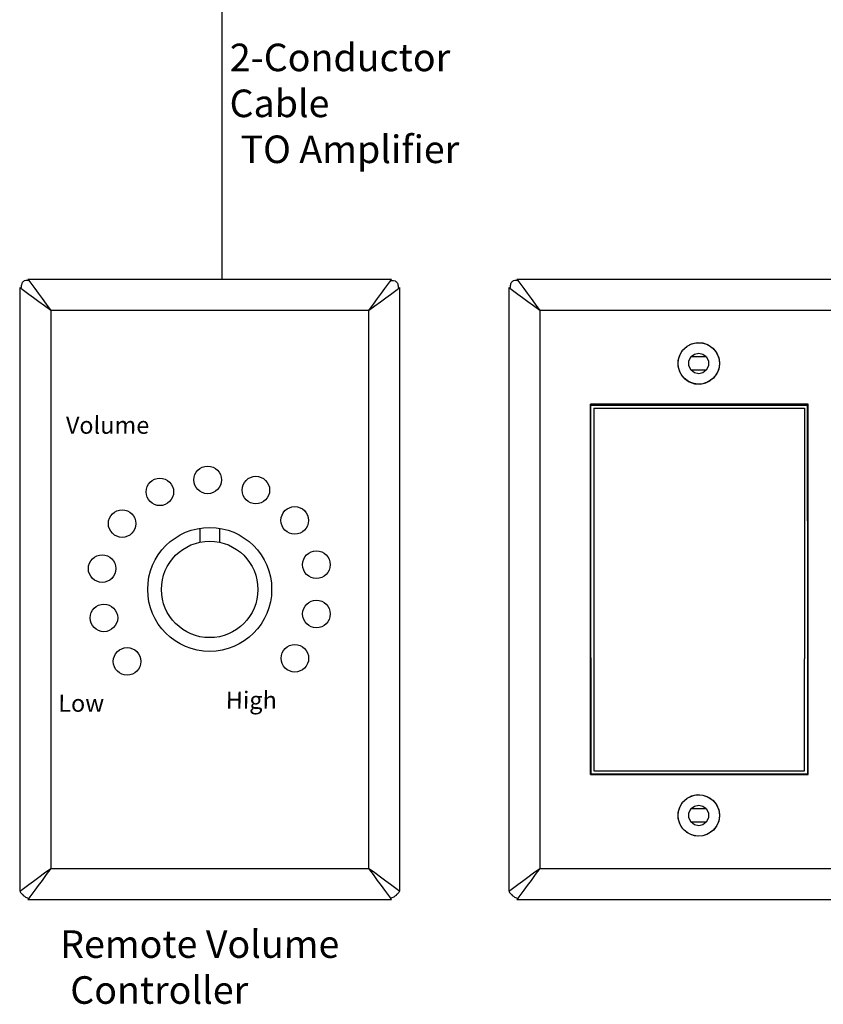
# Model space of a CAD drawing. Units: inches. Extents: x 78 to 219, y -139 to -113.
# Drawn here: x 166 to 172, y -138 to -131 of the extents above; entities that cross this region are included whole.
import ezdxf

# ---------------------------------------------------------------- set-up
doc = ezdxf.new("R2010")
doc.units = ezdxf.units.IN
doc.header["$MEASUREMENT"] = 0
doc.layers.add('7', color=7, linetype='Continuous')
doc.styles.get("Standard").update_dxf_attribs({"font": 'Eurosti.TTF'})

msp = doc.modelspace()

# ---------------------------------------------------------------- linework, layer by layer
for p, q in [((167.5483, -132.5805), (167.5483, -122.4329)), ((170.2454, -133.5149), (171.7756, -133.5149)), ((167.3848, -134.3869), (167.3848, -134.4886)), ((167.5285, -134.3869), (167.5285, -134.4886)), ((170.2454, -136.1474), (171.7756, -136.1474))]:
    msp.add_line(p, q)
for centre, radius in [((171.0072, -133.1907), 0.1503), ((167.442, -134.0361), 0.1), ((167.0949, -134.1229), 0.1), ((167.792, -134.1101), 0.1), ((166.8211, -134.3532), 0.1), ((168.0741, -134.3301), 0.1), ((167.4566, -134.8311), 0.45), ((167.4566, -134.8311), 0.35), ((168.2313, -134.6515), 0.1), ((166.6759, -134.6801), 0.1), ((168.2316, -135.0093), 0.1), ((166.6887, -135.0377), 0.1), ((166.857, -135.3534), 0.1), ((168.0751, -135.331), 0.1), ((171.0072, -136.4715), 0.1503)]:
    msp.add_circle(centre, radius)
at = {"layer": '7'}
for p, q in [((166.0892, -132.6277), (166.0879, -132.6369)), ((166.0905, -132.6212), (166.0892, -132.6277)), ((166.0918, -132.6146), (166.0905, -132.6212)), ((166.0931, -132.608), (166.0918, -132.6146)), ((166.097, -132.6041), (166.0931, -132.608)), ((166.0997, -132.5988), (166.097, -132.6041)), ((166.1049, -132.5962), (166.0997, -132.5988)), ((166.1102, -132.5923), (166.1049, -132.5962)), ((166.122, -132.5897), (166.1102, -132.5923)), ((166.1298, -132.5897), (166.122, -132.5897)), ((166.1377, -132.5897), (166.1298, -132.5897)), ((168.7755, -132.5805), (166.1377, -132.5805)), ((166.1377, -132.5805), (166.1403, -132.5857)), ((166.1456, -132.5897), (166.1377, -132.5897)), ((166.1403, -132.5857), (166.1508, -132.5988)), ((166.1508, -132.5988), (166.1653, -132.6185)), ((166.1653, -132.6185), (166.1863, -132.6474)), ((168.748, -132.6185), (168.727, -132.6474)), ((168.7624, -132.5988), (168.748, -132.6185)), ((168.7729, -132.5857), (168.7624, -132.5988)), ((168.7676, -132.5897), (168.7755, -132.5897)), ((168.7755, -132.5805), (168.7729, -132.5857)), ((168.7755, -132.5897), (168.7834, -132.5897)), ((168.7834, -132.5897), (168.7913, -132.5897)), ((168.7913, -132.5897), (168.8031, -132.5923)), ((168.8031, -132.5923), (168.8083, -132.5962)), ((168.8083, -132.5962), (168.8136, -132.5988)), ((168.8136, -132.5988), (168.8162, -132.6041)), ((168.8162, -132.6041), (168.8201, -132.608)), ((168.8201, -132.608), (168.8214, -132.6146)), ((168.8214, -132.6146), (168.8228, -132.6212)), ((168.8228, -132.6212), (168.8241, -132.6277)), ((168.8241, -132.6277), (168.8254, -132.6369)), ((169.6391, -132.6277), (169.6378, -132.6369)), ((169.6404, -132.6212), (169.6391, -132.6277)), ((169.6417, -132.6146), (169.6404, -132.6212)), ((169.643, -132.608), (169.6417, -132.6146)), ((169.647, -132.6041), (169.643, -132.608)), ((169.6496, -132.5988), (169.647, -132.6041)), ((169.6548, -132.5962), (169.6496, -132.5988)), ((169.6601, -132.5923), (169.6548, -132.5962)), ((169.6719, -132.5897), (169.6601, -132.5923)), ((169.6798, -132.5897), (169.6719, -132.5897)), ((169.6877, -132.5897), (169.6798, -132.5897)), ((176.9173, -132.5805), (169.6877, -132.5805)), ((169.6877, -132.5805), (169.6903, -132.5857)), ((169.6955, -132.5897), (169.6877, -132.5897)), ((169.6903, -132.5857), (169.7008, -132.5988)), ((169.7008, -132.5988), (169.7152, -132.6185)), ((169.7152, -132.6185), (169.7362, -132.6474)), ((166.0774, -132.6408), (166.0774, -137.0214)), ((166.0826, -132.6448), (166.0774, -132.6408)), ((166.0944, -132.654), (166.0826, -132.6448)), ((166.0879, -132.6369), (166.0865, -132.6474)), ((166.0865, -132.6474), (166.0865, -132.6487)), ((166.1154, -132.6684), (166.0944, -132.654)), ((166.1443, -132.6894), (166.1154, -132.6684)), ((166.1784, -132.7143), (166.1443, -132.6894)), ((166.1863, -132.6474), (166.2112, -132.6815)), ((166.2112, -132.6815), (166.2401, -132.7196)), ((168.702, -132.6815), (168.6732, -132.7196)), ((168.727, -132.6474), (168.702, -132.6815)), ((168.7348, -132.7143), (168.769, -132.6894)), ((168.769, -132.6894), (168.7978, -132.6684)), ((168.7978, -132.6684), (168.8188, -132.654)), ((168.8188, -132.654), (168.8306, -132.6448)), ((168.8254, -132.6369), (168.8267, -132.6474)), ((168.8267, -132.6474), (168.8267, -132.6487)), ((168.8306, -132.6448), (168.8359, -132.6408)), ((168.8359, -132.6408), (168.8359, -137.0214)), ((169.6273, -132.6408), (169.6273, -137.0214)), ((169.6325, -132.6448), (169.6273, -132.6408)), ((169.6443, -132.654), (169.6325, -132.6448)), ((169.6378, -132.6369), (169.6365, -132.6474)), ((169.6365, -132.6474), (169.6365, -132.6487)), ((169.6653, -132.6684), (169.6443, -132.654)), ((169.6942, -132.6894), (169.6653, -132.6684)), ((169.7283, -132.7143), (169.6942, -132.6894)), ((169.7362, -132.6474), (169.7611, -132.6815)), ((169.7611, -132.6815), (169.79, -132.7196)), ((166.2165, -132.7432), (166.1784, -132.7143)), ((166.2585, -132.7734), (166.2165, -132.7432)), ((166.2401, -132.7196), (166.2703, -132.7616)), ((166.3031, -132.8062), (166.2585, -132.7734)), ((166.2703, -132.7616), (166.3031, -132.8062)), ((168.643, -132.7616), (168.6102, -132.8062)), ((168.6102, -132.8062), (168.6548, -132.7734)), ((168.6732, -132.7196), (168.643, -132.7616)), ((168.6548, -132.7734), (168.6968, -132.7432)), ((168.6968, -132.7432), (168.7348, -132.7143)), ((169.7664, -132.7432), (169.7283, -132.7143)), ((169.8084, -132.7734), (169.7664, -132.7432)), ((169.79, -132.7196), (169.8202, -132.7616)), ((169.853, -132.8062), (169.8084, -132.7734)), ((169.8202, -132.7616), (169.853, -132.8062)), ((168.6102, -132.8062), (166.3031, -132.8062)), ((166.3031, -132.8062), (166.3031, -136.8561)), ((168.6102, -132.8062), (168.6102, -136.8561)), ((176.752, -132.8062), (169.853, -132.8062)), ((169.853, -132.8062), (169.853, -136.8561)), ((170.9199, -133.0673), (170.9554, -133.049)), ((170.9554, -133.049), (170.9961, -133.0398)), ((170.9961, -133.0398), (171.0367, -133.0424)), ((171.0367, -133.0424), (171.0761, -133.0568)), ((171.0761, -133.0568), (171.1089, -133.0805)), ((170.8569, -133.1697), (170.8688, -133.1303)), ((170.8688, -133.1303), (170.8898, -133.0949)), ((170.8898, -133.0949), (170.9199, -133.0673)), ((170.9514, -133.1408), (170.9764, -133.1225)), ((170.9764, -133.1225), (171.0066, -133.1159)), ((171.0066, -133.1159), (171.0367, -133.1225)), ((171.0367, -133.1225), (171.0617, -133.1408)), ((171.1089, -133.0805), (171.1352, -133.112)), ((171.1352, -133.112), (171.1522, -133.15)), ((170.8569, -133.2117), (170.8569, -133.1697)), ((170.9344, -133.1723), (170.9514, -133.1408)), ((170.9344, -133.2091), (170.9344, -133.1723)), ((170.9501, -133.1408), (171.0617, -133.1408)), ((171.0617, -133.1408), (171.0787, -133.1723)), ((171.0787, -133.1723), (171.0787, -133.2091)), ((171.1522, -133.15), (171.1575, -133.1907)), ((171.1575, -133.1907), (171.1522, -133.2314)), ((170.8688, -133.2511), (170.8569, -133.2117)), ((170.8898, -133.2865), (170.8688, -133.2511)), ((170.9514, -133.2406), (170.9344, -133.2091)), ((171.0617, -133.2406), (170.9501, -133.2406)), ((170.9764, -133.2589), (170.9514, -133.2406)), ((171.0066, -133.2655), (170.9764, -133.2589)), ((171.0367, -133.2589), (171.0066, -133.2655)), ((171.0617, -133.2406), (171.0367, -133.2589)), ((171.0787, -133.2091), (171.0617, -133.2406)), ((171.1352, -133.2694), (171.1089, -133.3009)), ((171.1522, -133.2314), (171.1352, -133.2694)), ((170.9199, -133.3141), (170.8898, -133.2865)), ((170.9042, -133.3009), (170.937, -133.3246)), ((170.9554, -133.3324), (170.9199, -133.3141)), ((170.937, -133.3246), (170.9764, -133.339)), ((170.9961, -133.3416), (170.9554, -133.3324)), ((170.9764, -133.339), (171.0171, -133.3416)), ((171.0367, -133.339), (170.9961, -133.3416)), ((171.0171, -133.3416), (171.0577, -133.3324)), ((171.0761, -133.3246), (171.0367, -133.339)), ((171.0577, -133.3324), (171.0932, -133.3141)), ((171.1089, -133.3009), (171.0761, -133.3246)), ((171.8005, -133.4873), (170.2205, -133.4873)), ((170.2205, -134.0214), (170.2205, -133.4873)), ((171.8005, -134.2484), (171.8005, -133.4873)), ((170.2244, -133.4939), (171.7966, -133.4939)), ((170.2244, -134.0175), (170.2244, -133.4939)), ((170.2454, -133.5149), (170.2454, -136.1474)), ((171.7756, -133.5149), (171.7756, -134.6671)), ((171.7966, -134.0818), (171.7966, -133.4939)), ((170.2205, -134.9164), (170.2205, -134.0214)), ((170.2244, -134.6618), (170.2244, -134.0175)), ((171.7966, -134.2458), (171.7966, -134.0818)), ((171.7966, -134.3338), (171.7966, -134.2458)), ((171.8005, -135.5844), (171.8005, -134.2484)), ((171.7966, -134.3338), (171.7966, -135.5805)), ((170.2244, -135.3285), (170.2244, -134.6618)), ((171.7756, -134.6671), (171.7756, -135.3351)), ((170.2205, -136.175), (170.2205, -134.9164)), ((170.2244, -135.3285), (170.2244, -136.1684)), ((171.7756, -136.1474), (171.7756, -135.3351)), ((171.7966, -135.5805), (171.7966, -136.1684)), ((171.8005, -136.175), (171.8005, -135.5844)), ((170.2205, -136.175), (171.8005, -136.175)), ((170.2244, -136.1684), (171.7966, -136.1684)), ((170.8898, -136.3757), (170.9199, -136.3482)), ((170.9199, -136.3482), (170.9554, -136.3298)), ((170.9554, -136.3298), (170.9961, -136.3206)), ((170.9961, -136.3206), (171.0367, -136.3233)), ((171.0367, -136.3233), (171.0761, -136.3377)), ((171.0761, -136.3377), (171.1089, -136.3613)), ((170.8569, -136.4505), (170.8688, -136.4112)), ((170.8688, -136.4112), (170.8898, -136.3757)), ((170.9344, -136.4532), (170.9514, -136.4217)), ((170.9501, -136.4217), (171.0617, -136.4217)), ((170.9514, -136.4217), (170.9764, -136.4033)), ((170.9764, -136.4033), (171.0066, -136.3967)), ((171.0066, -136.3967), (171.0367, -136.4033)), ((171.0367, -136.4033), (171.0617, -136.4217)), ((171.0617, -136.4217), (171.0787, -136.4532)), ((171.1089, -136.3613), (171.1352, -136.3928)), ((171.1352, -136.3928), (171.1522, -136.4309)), ((170.8569, -136.4925), (170.8569, -136.4505)), ((170.8688, -136.5319), (170.8569, -136.4925)), ((170.9344, -136.4899), (170.9344, -136.4532)), ((170.9514, -136.5214), (170.9344, -136.4899)), ((171.0787, -136.4899), (171.0617, -136.5214)), ((171.0787, -136.4532), (171.0787, -136.4899)), ((171.1522, -136.4309), (171.1575, -136.4715)), ((171.1575, -136.4715), (171.1522, -136.5122)), ((170.8898, -136.5673), (170.8688, -136.5319)), ((171.0617, -136.5214), (170.9501, -136.5214)), ((170.9764, -136.5398), (170.9514, -136.5214)), ((171.0066, -136.5463), (170.9764, -136.5398)), ((171.0367, -136.5398), (171.0066, -136.5463)), ((171.0617, -136.5214), (171.0367, -136.5398)), ((171.1352, -136.5503), (171.1089, -136.5818)), ((171.1522, -136.5122), (171.1352, -136.5503)), ((170.9199, -136.5949), (170.8898, -136.5673)), ((170.9554, -136.6133), (170.9199, -136.5949)), ((170.9961, -136.6225), (170.9554, -136.6133)), ((171.0367, -136.6198), (170.9961, -136.6225)), ((171.0761, -136.6054), (171.0367, -136.6198)), ((171.1089, -136.5818), (171.0761, -136.6054)), ((166.1784, -136.9479), (166.2165, -136.9191)), ((166.2165, -136.9191), (166.2585, -136.8889)), ((166.2703, -136.8994), (166.2401, -136.9427)), ((166.2585, -136.8889), (166.3031, -136.8561)), ((166.3031, -136.8561), (166.2703, -136.8994)), ((166.3031, -136.8561), (168.6102, -136.8561)), ((168.6102, -136.8561), (168.643, -136.8994)), ((168.6548, -136.8889), (168.6102, -136.8561)), ((168.643, -136.8994), (168.6732, -136.9427)), ((168.6968, -136.9191), (168.6548, -136.8889)), ((168.7348, -136.9479), (168.6968, -136.9191)), ((169.7283, -136.9479), (169.7664, -136.9191)), ((169.7664, -136.9191), (169.8084, -136.8889)), ((169.8202, -136.8994), (169.79, -136.9427)), ((169.8084, -136.8889), (169.853, -136.8561)), ((169.853, -136.8561), (169.8202, -136.8994)), ((169.853, -136.8561), (176.752, -136.8561)), ((166.0944, -137.0083), (166.1154, -136.9939)), ((166.1154, -136.9939), (166.1443, -136.9729)), ((166.1443, -136.9729), (166.1784, -136.9479)), ((166.2112, -136.9807), (166.1863, -137.0149)), ((166.2401, -136.9427), (166.2112, -136.9807)), ((168.6732, -136.9427), (168.702, -136.9807)), ((168.702, -136.9807), (168.727, -137.0149)), ((168.769, -136.9729), (168.7348, -136.9479)), ((168.7978, -136.9939), (168.769, -136.9729)), ((168.8188, -137.0083), (168.7978, -136.9939)), ((169.6443, -137.0083), (169.6653, -136.9939)), ((169.6653, -136.9939), (169.6942, -136.9729)), ((169.6942, -136.9729), (169.7283, -136.9479)), ((169.7611, -136.9807), (169.7362, -137.0149)), ((169.79, -136.9427), (169.7611, -136.9807)), ((166.0774, -137.0214), (166.0826, -137.0175)), ((166.08, -137.0188), (166.0813, -137.0254)), ((166.0813, -137.0254), (166.0839, -137.0306)), ((166.0826, -137.0175), (166.0944, -137.0083)), ((166.0839, -137.0306), (166.0879, -137.0345)), ((166.0879, -137.0345), (166.0957, -137.0424)), ((166.0957, -137.0424), (166.0997, -137.0463)), ((166.0997, -137.0463), (166.1036, -137.0516)), ((166.1036, -137.0516), (166.1115, -137.0582)), ((166.1115, -137.0582), (166.1207, -137.0647)), ((166.1207, -137.0647), (166.1351, -137.07)), ((166.1508, -137.0634), (166.1403, -137.0765)), ((166.1653, -137.0437), (166.1508, -137.0634)), ((166.1863, -137.0149), (166.1653, -137.0437)), ((168.727, -137.0149), (168.748, -137.0437)), ((168.748, -137.0437), (168.7624, -137.0634)), ((168.7624, -137.0634), (168.7729, -137.0765)), ((168.7926, -137.0647), (168.7781, -137.07)), ((168.8018, -137.0582), (168.7926, -137.0647)), ((168.8096, -137.0516), (168.8018, -137.0582)), ((168.8136, -137.0463), (168.8096, -137.0516)), ((168.8175, -137.0424), (168.8136, -137.0463)), ((168.8254, -137.0345), (168.8175, -137.0424)), ((168.8306, -137.0175), (168.8188, -137.0083)), ((168.8293, -137.0306), (168.8254, -137.0345)), ((168.8319, -137.0254), (168.8293, -137.0306)), ((168.8359, -137.0214), (168.8306, -137.0175)), ((168.8333, -137.0188), (168.8319, -137.0254)), ((169.6273, -137.0214), (169.6325, -137.0175)), ((169.6299, -137.0188), (169.6312, -137.0254)), ((169.6312, -137.0254), (169.6338, -137.0306)), ((169.6325, -137.0175), (169.6443, -137.0083)), ((169.6338, -137.0306), (169.6378, -137.0345)), ((169.6378, -137.0345), (169.6457, -137.0424)), ((169.6457, -137.0424), (169.6496, -137.0463)), ((169.6496, -137.0463), (169.6535, -137.0516)), ((169.6535, -137.0516), (169.6614, -137.0582)), ((169.6614, -137.0582), (169.6706, -137.0647)), ((169.6706, -137.0647), (169.685, -137.07)), ((169.7008, -137.0634), (169.6903, -137.0765)), ((169.7152, -137.0437), (169.7008, -137.0634)), ((169.7362, -137.0149), (169.7152, -137.0437)), ((166.1351, -137.07), (166.1443, -137.0713)), ((166.1403, -137.0765), (166.1377, -137.0805)), ((166.1377, -137.0805), (168.7755, -137.0805)), ((166.1443, -137.0713), (166.1456, -137.0713)), ((168.769, -137.0713), (168.7676, -137.0713)), ((168.7781, -137.07), (168.769, -137.0713)), ((168.7729, -137.0765), (168.7755, -137.0805)), ((169.685, -137.07), (169.6942, -137.0713)), ((169.6903, -137.0765), (169.6877, -137.0805)), ((169.6877, -137.0805), (176.9173, -137.0805)), ((169.6942, -137.0713), (169.6955, -137.0713))]:
    msp.add_line(p, q, dxfattribs=at)

# ---------------------------------------------------------------- texts
at = {"attachment_point": 1}
for s, width, insert, char_height in [('\\pi0.01023;{\\Q0.1;2-Conductor Cable\\P\\pi0.39807;TO Amplifier}', 2.309897, (167.6009, -130.8699), 0.2), ('\\pi0.86605;{\\Q1;Volume}', 2.307087, (166.3031, -133.5763), 0.125), ('\\pi0.41144;{\\Q1;High}', 1.153543, (167.5212, -135.572), 0.125), ('\\pi0.42614;{\\Q1;Low }', 1.153543, (166.3031, -135.5944), 0.125), ('\\pi0.17565;{\\Q0.1;Remote Volume \\P\\pi0.54217;Controller}', 2.309897, (166.3359, -137.3053), 0.2)]:
    msp.add_mtext_dynamic_manual_height_columns(s, width=width, gutter_width=1, heights=[0], dxfattribs=dict(at, insert=insert, char_height=char_height))

doc.saveas('drawing.dxf')
